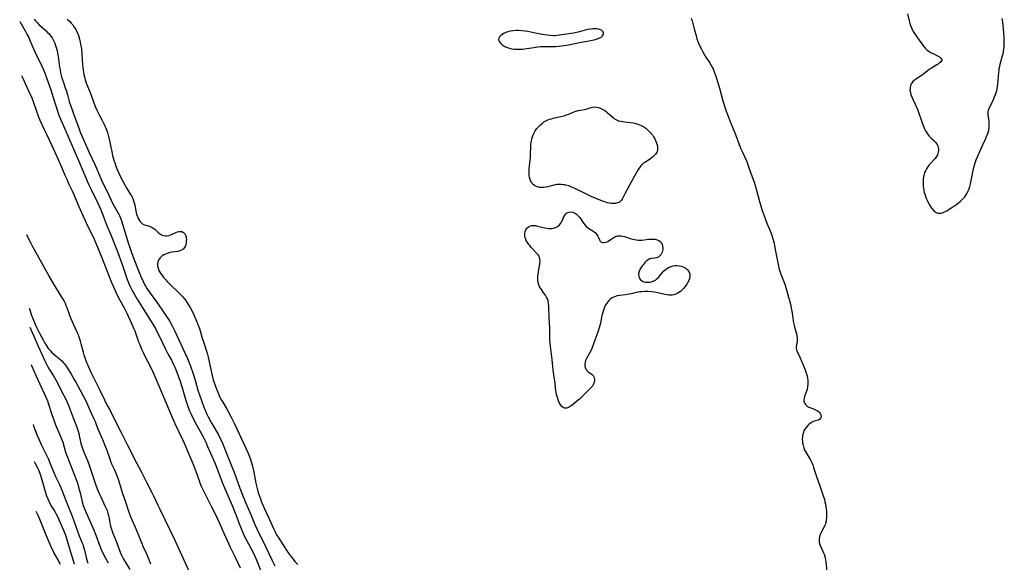
# Model space of a CAD drawing. Units: inches. Extents: x 2096229 to 2101540, y 244395 to 249804.
# Drawn here: x 2096314 to 2096600, y 246681 to 246839 of the extents above; entities that cross this region are included whole.
import ezdxf

# ---------------------------------------------------------------- set-up
doc = ezdxf.new("R2010")
doc.units = ezdxf.units.IN
doc.header["$MEASUREMENT"] = 0
doc.layers.add('c_30_T12S_R20E', color=77, linetype='Continuous')

msp = doc.modelspace()

# ---------------------------------------------------------------- linework, layer by layer
at = {"layer": 'c_30_T12S_R20E'}
for points, elevation in [([(2096314.05, 246838.23), (2096315.63, 246835.58), (2096316.16, 246834.61), (2096316.67, 246833.6), (2096317.14, 246832.59), (2096318.59, 246829.31), (2096320.48, 246825.32), (2096321.02, 246824.07), (2096321.35, 246823.24), (2096321.6, 246822.52), (2096323.14, 246818.13), (2096323.68, 246816.47), (2096324.62, 246813.5), (2096325.04, 246812.22), (2096325.45, 246811.09), (2096325.99, 246809.69), (2096326.73, 246807.97), (2096328.04, 246805.07), (2096329.86, 246800.76), (2096331.42, 246797.26), (2096332.93, 246793.53), (2096333.69, 246791.74), (2096334.12, 246790.8), (2096334.76, 246789.46), (2096336.69, 246785.55), (2096337.21, 246784.42), (2096337.58, 246783.57), (2096338.15, 246782.13), (2096339.27, 246779.25), (2096340.5, 246776.35), (2096341.1, 246774.84), (2096342.49, 246771.14), (2096343.82, 246767.68), (2096344.21, 246766.57), (2096345.19, 246763.62), (2096345.73, 246762.18), (2096346.09, 246761.34), (2096346.59, 246760.35), (2096346.95, 246759.7), (2096348.16, 246757.63), (2096349.57, 246755.32), (2096352.68, 246750.37), (2096353.44, 246749.07), (2096354.09, 246747.86), (2096354.62, 246746.81), (2096356.29, 246743.27), (2096357.07, 246741.76), (2096358.08, 246739.88), (2096358.66, 246738.7), (2096359.05, 246737.87), (2096359.66, 246736.41), (2096360.27, 246734.82), (2096360.52, 246734.11), (2096361.11, 246732.28), (2096361.89, 246729.52), (2096362.27, 246728.22), (2096362.63, 246727.15), (2096362.86, 246726.51), (2096363.36, 246725.25), (2096363.75, 246724.39), (2096364.43, 246723.01), (2096365.4, 246721.18), (2096366.8, 246718.56), (2096367.55, 246717.12), (2096368.06, 246716.09), (2096368.6, 246714.89), (2096370.31, 246710.93), (2096370.65, 246710.12), (2096371.14, 246708.87), (2096372.49, 246705.24), (2096372.88, 246704.25), (2096376.01, 246697.03), (2096376.44, 246696), (2096376.8, 246695.09), (2096377.85, 246692.2), (2096378.32, 246690.99), (2096378.72, 246690.07), (2096379.24, 246688.92), (2096379.86, 246687.68), (2096381.68, 246684.23), (2096382.22, 246683.15), (2096382.67, 246682.13), (2096384.05, 246678.7)], 824), ([(2096318.22, 246838.92), (2096318.6, 246838.47), (2096319.08, 246837.95), (2096319.59, 246837.44), (2096321.69, 246835.56), (2096322.04, 246835.21), (2096322.58, 246834.64), (2096323.07, 246834.03), (2096323.44, 246833.49), (2096323.78, 246832.91), (2096324.15, 246832.15), (2096324.47, 246831.32), (2096324.74, 246830.46), (2096324.89, 246829.88), (2096325.07, 246829.01), (2096325.22, 246828.12), (2096325.63, 246825.01), (2096325.76, 246824.2), (2096325.91, 246823.4), (2096326.09, 246822.61), (2096326.3, 246821.84), (2096326.46, 246821.34), (2096326.72, 246820.57), (2096327.29, 246819.01), (2096327.62, 246818.04), (2096327.92, 246816.98), (2096328.45, 246815.03), (2096328.87, 246813.67), (2096329.14, 246812.87), (2096329.65, 246811.44), (2096331.28, 246807.08), (2096331.64, 246806.15), (2096334.22, 246800.21), (2096335.91, 246796.54), (2096337.57, 246792.64), (2096338.02, 246791.67), (2096339.21, 246789.26), (2096340.57, 246786.41), (2096341.12, 246785.33), (2096342.64, 246782.62), (2096343, 246781.91), (2096343.34, 246781.11), (2096343.62, 246780.38), (2096344.03, 246779.12), (2096345.66, 246773.68), (2096345.99, 246772.67), (2096346.5, 246771.2), (2096347.18, 246769.35), (2096348.41, 246766.16), (2096349.22, 246764.18), (2096349.87, 246762.75), (2096350.29, 246761.93), (2096350.62, 246761.34), (2096351, 246760.72), (2096351.4, 246760.1), (2096351.91, 246759.37), (2096354.02, 246756.46), (2096355.89, 246753.79), (2096356.68, 246752.62), (2096357.49, 246751.3), (2096358.3, 246749.86), (2096358.99, 246748.49), (2096360.87, 246744.36), (2096362.38, 246741.2), (2096362.63, 246740.65), (2096363.07, 246739.59), (2096363.51, 246738.46), (2096364.37, 246736), (2096364.98, 246734.11), (2096365.78, 246731.21), (2096366.19, 246729.85), (2096366.78, 246728.17), (2096367.52, 246726.23), (2096367.94, 246725.24), (2096368.3, 246724.46), (2096368.78, 246723.5), (2096369.44, 246722.25), (2096369.83, 246721.55), (2096370.91, 246719.71), (2096371.62, 246718.44), (2096372.36, 246717.01), (2096372.8, 246716.08), (2096373.14, 246715.31), (2096373.83, 246713.63), (2096375.34, 246709.72), (2096376.37, 246707.11), (2096377.98, 246702.73), (2096378.82, 246700.54), (2096379.69, 246698.42), (2096381.14, 246695.07), (2096382.28, 246692.24), (2096382.93, 246690.79), (2096385.36, 246685.8), (2096387.21, 246681.91), (2096388.06, 246680.2)], 822), ([(2096314.57, 246822.61), (2096314.97, 246821.77), (2096315.69, 246820.26), (2096317.14, 246817.08), (2096317.46, 246816.36), (2096317.97, 246815.06), (2096318.89, 246812.25), (2096319.1, 246811.67), (2096319.54, 246810.58), (2096319.93, 246809.66), (2096321.16, 246806.89), (2096321.81, 246805.53), (2096323.31, 246802.48), (2096325.36, 246797.96), (2096326.02, 246796.46), (2096327.18, 246793.63), (2096327.69, 246792.44), (2096328.23, 246791.26), (2096329.28, 246789.11), (2096329.76, 246788.06), (2096331.11, 246784.76), (2096332.92, 246780.67), (2096333.57, 246779.28), (2096334.89, 246776.73), (2096335.23, 246776.03), (2096335.54, 246775.34), (2096335.88, 246774.54), (2096337.1, 246771.53), (2096338.71, 246767.7), (2096340.72, 246762.49), (2096341.24, 246761.24), (2096341.54, 246760.55), (2096341.96, 246759.67), (2096342.66, 246758.25), (2096343.99, 246755.82), (2096344.37, 246755.07), (2096345.01, 246753.76), (2096346.62, 246750.35), (2096347.17, 246749.06), (2096347.43, 246748.42), (2096348.57, 246745.23), (2096348.88, 246744.44), (2096349.45, 246743.07), (2096349.97, 246741.94), (2096350.38, 246741.11), (2096351.12, 246739.66), (2096352.38, 246737.25), (2096353.03, 246735.86), (2096354.76, 246731.77), (2096356.53, 246727.46), (2096358.12, 246723.71), (2096359.11, 246721.55), (2096361.3, 246716.93), (2096361.96, 246715.46), (2096363.13, 246712.63), (2096364.29, 246709.93), (2096364.82, 246708.61), (2096365.37, 246707.11), (2096366.11, 246704.94), (2096366.36, 246704.27), (2096366.74, 246703.32), (2096367.09, 246702.55), (2096367.46, 246701.79), (2096369.68, 246697.37), (2096370.84, 246695.09), (2096371.34, 246694.06), (2096371.92, 246692.8), (2096372.87, 246690.6), (2096373.84, 246688.47), (2096375.17, 246685.65), (2096376.52, 246682.89), (2096378.02, 246679.6)], 826), ([(2096364.41, 246676.12), (2096361.64, 246682.23), (2096359.06, 246687.77), (2096354.79, 246696.53), (2096354.25, 246697.68), (2096353.02, 246700.38), (2096352.53, 246701.39), (2096351.04, 246704.24), (2096349.5, 246707.32), (2096347.97, 246710.18), (2096345.43, 246715.1), (2096343.59, 246718.84), (2096342.13, 246721.65), (2096340.53, 246725.01), (2096340.17, 246725.7), (2096339.39, 246727.09), (2096338.77, 246728.28), (2096337.36, 246731.27), (2096335.83, 246734.21), (2096334.81, 246736.31), (2096333.8, 246738.52), (2096333.54, 246739.12), (2096333.12, 246740.26), (2096332.77, 246741.36), (2096332.54, 246742.16), (2096331.9, 246744.66), (2096331.67, 246745.47), (2096331.5, 246746.02), (2096331.19, 246746.9), (2096330.88, 246747.65), (2096330.56, 246748.39), (2096329.26, 246751.24), (2096328.88, 246752.12), (2096328.49, 246753.17), (2096327.83, 246755.07), (2096327.58, 246755.7), (2096327.31, 246756.35), (2096327.01, 246756.98), (2096326.67, 246757.59), (2096326.32, 246758.2), (2096324.43, 246761.24), (2096322.58, 246764.29), (2096320.1, 246768.82), (2096317.96, 246772.6), (2096317.26, 246773.95), (2096316.24, 246775.99), (2096316.1, 246776.27)], 826), ([(2096316.8, 246755.06), (2096316.95, 246754.54), (2096317.42, 246753.2), (2096318.04, 246751.57), (2096318.85, 246749.7), (2096319.21, 246748.93), (2096319.78, 246747.77), (2096320.92, 246745.59), (2096321.24, 246745.02), (2096321.71, 246744.23), (2096322.21, 246743.5), (2096322.44, 246743.19), (2096322.95, 246742.6), (2096323.42, 246742.14), (2096323.92, 246741.7), (2096325.64, 246740.3), (2096326.3, 246739.69), (2096326.67, 246739.29), (2096327.02, 246738.87), (2096327.5, 246738.22), (2096327.94, 246737.55), (2096329.02, 246735.81), (2096329.41, 246735.18), (2096330, 246734.16), (2096330.47, 246733.32), (2096331.56, 246731.22), (2096332.58, 246729.4), (2096333.24, 246728.1), (2096333.56, 246727.42), (2096334.54, 246725.2), (2096335.42, 246723.29), (2096335.91, 246722.1), (2096336.66, 246720.15), (2096336.99, 246719.31), (2096338.07, 246716.91), (2096338.68, 246715.44), (2096339.32, 246713.74), (2096340.18, 246711.26), (2096340.41, 246710.63), (2096340.74, 246709.83), (2096341.45, 246708.25), (2096341.94, 246707.1), (2096342.31, 246706.18), (2096342.62, 246705.33), (2096343.03, 246704.12), (2096343.93, 246701.24), (2096344.79, 246698.76), (2096345.66, 246696.08), (2096346.12, 246694.73), (2096346.39, 246694.04), (2096346.67, 246693.37), (2096347.55, 246691.44), (2096348.07, 246690.24), (2096348.53, 246689.11), (2096349.27, 246687.16), (2096349.56, 246686.47), (2096349.72, 246686.09), (2096350.85, 246683.71), (2096351.14, 246683.04), (2096352.03, 246680.82)], 826)]:
    msp.add_lwpolyline(points, dxfattribs=dict(at, elevation=elevation))
for points in [[(2096508.97, 246839.25, 818), (2096509.18, 246838.42, 818), (2096509.85, 246836.09, 818), (2096510.45, 246833.82, 818), (2096510.61, 246833.28, 818), (2096510.9, 246832.49, 818), (2096511.18, 246831.79, 818), (2096511.49, 246831.11, 818), (2096511.91, 246830.23, 818), (2096512.31, 246829.47, 818), (2096512.82, 246828.54, 818), (2096513.18, 246827.95, 818), (2096514.21, 246826.38, 818), (2096514.63, 246825.7, 818), (2096515.02, 246825.01, 818), (2096515.28, 246824.49, 818), (2096515.52, 246823.96, 818), (2096515.74, 246823.38, 818), (2096516.07, 246822.38, 818), (2096517.11, 246818.89, 818), (2096518.13, 246815.21, 818), (2096518.38, 246814.37, 818), (2096518.69, 246813.4, 818), (2096519.08, 246812.23, 818), (2096519.73, 246810.44, 818), (2096520.21, 246809.2, 818), (2096521.75, 246805.48, 818), (2096522.87, 246802.58, 818), (2096523.37, 246801.32, 818), (2096523.82, 246800.28, 818), (2096524.97, 246797.77, 818), (2096525.27, 246797.05, 818), (2096525.51, 246796.4, 818), (2096526.35, 246793.96, 818), (2096527.09, 246791.92, 818), (2096527.6, 246790.37, 818), (2096528.03, 246788.86, 818), (2096528.77, 246785.96, 818), (2096529.13, 246784.73, 818), (2096529.46, 246783.69, 818), (2096530.46, 246780.78, 818), (2096530.88, 246779.68, 818), (2096531.84, 246777.44, 818), (2096532.3, 246776.2, 818), (2096532.64, 246775.15, 818), (2096532.98, 246773.87, 818), (2096533.15, 246773.12, 818), (2096533.35, 246772.09, 818), (2096533.97, 246768.63, 818), (2096534.26, 246767.24, 818), (2096534.41, 246766.64, 818), (2096534.57, 246766.05, 818), (2096534.97, 246764.85, 818), (2096535.3, 246763.95, 818), (2096536.07, 246761.97, 818), (2096536.39, 246761.03, 818), (2096536.59, 246760.37, 818), (2096537.16, 246758.24, 818), (2096537.45, 246757.2, 818), (2096537.82, 246755.79, 818), (2096537.97, 246755.03, 818), (2096538.11, 246754.18, 818), (2096538.39, 246752.17, 818), (2096538.55, 246751.23, 818), (2096538.8, 246750.1, 818), (2096538.95, 246749.53, 818), (2096539.46, 246747.69, 818), (2096539.62, 246747, 818), (2096539.71, 246746.33, 818), (2096539.71, 246745.79, 818), (2096539.67, 246745.28, 818), (2096539.62, 246744.96, 818), (2096539.47, 246744.24, 818), (2096539.4, 246743.79, 818), (2096539.39, 246743.45, 818), (2096539.47, 246742.96, 818), (2096539.63, 246742.51, 818), (2096540.14, 246741.5, 818), (2096540.48, 246740.76, 818), (2096541.02, 246739.47, 818), (2096541.97, 246737.13, 818), (2096542.25, 246736.39, 818), (2096542.48, 246735.65, 818), (2096542.56, 246735.34, 818), (2096542.68, 246734.72, 818), (2096542.76, 246734.09, 818), (2096542.79, 246733.58, 818), (2096542.79, 246733.08, 818), (2096542.71, 246732.21, 818), (2096542.55, 246731.39, 818), (2096542.4, 246730.88, 818), (2096542.23, 246730.39, 818), (2096541.84, 246729.4, 818), (2096541.68, 246728.89, 818), (2096541.61, 246728.28, 818), (2096541.65, 246727.98, 818), (2096541.73, 246727.69, 818), (2096541.9, 246727.33, 818), (2096542.13, 246727, 818), (2096542.42, 246726.71, 818), (2096542.72, 246726.51, 818), (2096543.12, 246726.32, 818), (2096544.4, 246725.83, 818), (2096545.05, 246725.53, 818), (2096545.48, 246725.28, 818), (2096545.86, 246725, 818), (2096546.18, 246724.69, 818), (2096546.41, 246724.39, 818), (2096546.59, 246724, 818), (2096546.66, 246723.6, 818), (2096546.58, 246723.13, 818), (2096546.28, 246722.75, 818), (2096545.81, 246722.51, 818), (2096544.92, 246722.27, 818), (2096544.44, 246722.1, 818), (2096544.02, 246721.89, 818), (2096543.61, 246721.63, 818), (2096543.12, 246721.25, 818), (2096542.66, 246720.81, 818), (2096542.29, 246720.37, 818), (2096541.95, 246719.9, 818), (2096541.67, 246719.38, 818), (2096541.49, 246718.93, 818), (2096541.36, 246718.44, 818), (2096541.23, 246717.71, 818), (2096541.19, 246716.95, 818), (2096541.22, 246716.3, 818), (2096541.27, 246715.89, 818), (2096541.4, 246715.19, 818), (2096541.59, 246714.49, 818), (2096541.84, 246713.83, 818), (2096542.01, 246713.48, 818), (2096542.27, 246713, 818), (2096543.37, 246711.27, 818), (2096543.73, 246710.62, 818), (2096543.94, 246710.19, 818), (2096544.22, 246709.5, 818), (2096544.46, 246708.78, 818), (2096544.98, 246707, 818), (2096545.28, 246706.11, 818), (2096546.38, 246703.13, 818), (2096547.36, 246700.25, 818), (2096547.58, 246699.52, 818), (2096547.77, 246698.78, 818), (2096547.91, 246698.09, 818), (2096548.03, 246697.39, 818), (2096548.12, 246696.75, 818), (2096548.18, 246696.12, 818), (2096548.23, 246695.25, 818), (2096548.23, 246694.68, 818), (2096548.21, 246694.12, 818), (2096548.16, 246693.58, 818), (2096548.07, 246693.06, 818), (2096547.95, 246692.56, 818), (2096547.8, 246692.12, 818), (2096547.61, 246691.7, 818), (2096546.72, 246690.04, 818), (2096546.48, 246689.51, 818), (2096546.29, 246688.96, 818), (2096546.19, 246688.56, 818), (2096546.12, 246688.15, 818), (2096546.08, 246687.59, 818), (2096546.1, 246687.04, 818), (2096546.19, 246686.59, 818), (2096546.42, 246685.94, 818), (2096547.28, 246684.17, 818), (2096547.51, 246683.62, 818), (2096547.74, 246682.86, 818), (2096547.85, 246682.41, 818), (2096547.93, 246681.94, 818), (2096548.01, 246681.4, 818), (2096548.35, 246678.54, 818)], [(2096571.74, 246840.48, 816), (2096572.21, 246838.46, 816), (2096572.41, 246837.66, 816), (2096572.67, 246836.88, 816), (2096572.85, 246836.43, 816), (2096573.19, 246835.75, 816), (2096573.59, 246835.07, 816), (2096574.41, 246833.83, 816), (2096575.3, 246832.53, 816), (2096575.95, 246831.64, 816), (2096576.38, 246831.09, 816), (2096576.83, 246830.57, 816), (2096577.33, 246830.08, 816), (2096577.68, 246829.78, 816), (2096578.05, 246829.52, 816), (2096578.59, 246829.2, 816), (2096579.13, 246828.93, 816), (2096580.23, 246828.44, 816), (2096580.63, 246828.23, 816), (2096580.99, 246828.02, 816), (2096581.32, 246827.76, 816), (2096581.55, 246827.49, 816), (2096581.64, 246827.04, 816), (2096581.35, 246826.53, 816), (2096580.93, 246826.15, 816), (2096580.59, 246825.9, 816), (2096580.21, 246825.65, 816), (2096578.64, 246824.73, 816), (2096578.02, 246824.33, 816), (2096577.51, 246823.94, 816), (2096576.5, 246823.09, 816), (2096576.01, 246822.7, 816), (2096575.51, 246822.35, 816), (2096574.15, 246821.49, 816), (2096573.69, 246821.16, 816), (2096573.28, 246820.81, 816), (2096572.87, 246820.3, 816), (2096572.57, 246819.64, 816), (2096572.45, 246819.04, 816), (2096572.44, 246818.31, 816), (2096572.54, 246817.68, 816), (2096572.7, 246817.11, 816), (2096572.91, 246816.54, 816), (2096573.19, 246815.88, 816), (2096573.95, 246814.29, 816), (2096574.28, 246813.56, 816), (2096574.59, 246812.81, 816), (2096576.06, 246808.58, 816), (2096576.43, 246807.61, 816), (2096576.68, 246807.06, 816), (2096576.94, 246806.54, 816), (2096577.31, 246805.91, 816), (2096577.66, 246805.43, 816), (2096578.04, 246804.98, 816), (2096578.6, 246804.43, 816), (2096579.39, 246803.71, 816), (2096579.83, 246803.27, 816), (2096580.08, 246802.96, 816), (2096580.33, 246802.56, 816), (2096580.54, 246802.05, 816), (2096580.65, 246801.63, 816), (2096580.71, 246801.21, 816), (2096580.71, 246800.75, 816), (2096580.65, 246800.3, 816), (2096580.44, 246799.59, 816), (2096580.14, 246799.02, 816), (2096579.77, 246798.48, 816), (2096579.4, 246798.06, 816), (2096578.5, 246797.14, 816), (2096578.05, 246796.66, 816), (2096577.54, 246796.01, 816), (2096577.2, 246795.48, 816), (2096576.91, 246794.92, 816), (2096576.69, 246794.4, 816), (2096576.52, 246793.85, 816), (2096576.38, 246793.19, 816), (2096576.29, 246792.51, 816), (2096576.24, 246791.73, 816), (2096576.25, 246791.03, 816), (2096576.3, 246790.43, 816), (2096576.37, 246789.83, 816), (2096576.48, 246789.17, 816), (2096576.6, 246788.64, 816), (2096576.75, 246788.11, 816), (2096576.95, 246787.49, 816), (2096577.17, 246786.92, 816), (2096577.4, 246786.37, 816), (2096577.81, 246785.53, 816), (2096578.02, 246785.14, 816), (2096578.38, 246784.55, 816), (2096578.82, 246783.92, 816), (2096579.35, 246783.33, 816), (2096579.84, 246782.93, 816), (2096580.19, 246782.73, 816), (2096580.63, 246782.6, 816), (2096581.09, 246782.57, 816), (2096581.46, 246782.62, 816), (2096581.84, 246782.72, 816), (2096582.25, 246782.87, 816), (2096582.66, 246783.06, 816), (2096583.09, 246783.29, 816), (2096583.53, 246783.56, 816), (2096584.89, 246784.43, 816), (2096586.06, 246785.24, 816), (2096586.65, 246785.7, 816), (2096587.03, 246786.01, 816), (2096587.69, 246786.64, 816), (2096588.31, 246787.36, 816), (2096588.85, 246788.14, 816), (2096589.02, 246788.44, 816), (2096589.33, 246789.06, 816), (2096589.59, 246789.71, 816), (2096589.81, 246790.38, 816), (2096590.01, 246791.12, 816), (2096590.19, 246792.02, 816), (2096590.54, 246794.04, 816), (2096590.74, 246795.02, 816), (2096590.94, 246795.84, 816), (2096591.26, 246796.96, 816), (2096591.67, 246798.07, 816), (2096593.1, 246801.4, 816), (2096593.47, 246802.26, 816), (2096594.35, 246804.14, 816), (2096594.67, 246804.84, 816), (2096594.94, 246805.55, 816), (2096595.09, 246806, 816), (2096595.28, 246806.74, 816), (2096595.4, 246807.55, 816), (2096595.45, 246808.34, 816), (2096595.43, 246808.9, 816), (2096595.38, 246809.4, 816), (2096595.11, 246811.04, 816), (2096595.08, 246811.52, 816), (2096595.11, 246812, 816), (2096595.22, 246812.48, 816), (2096595.39, 246812.96, 816), (2096595.74, 246813.71, 816), (2096596.56, 246815.35, 816), (2096597.01, 246816.39, 816), (2096597.25, 246817.03, 816), (2096597.46, 246817.69, 816), (2096597.61, 246818.27, 816), (2096597.83, 246819.34, 816), (2096597.95, 246820.16, 816), (2096598.05, 246821.13, 816), (2096598.21, 246823.48, 816), (2096598.28, 246824.08, 816), (2096598.36, 246824.66, 816), (2096598.48, 246825.29, 816), (2096598.62, 246825.92, 816), (2096598.78, 246826.55, 816), (2096599.31, 246828.42, 816), (2096599.44, 246828.88, 816), (2096599.58, 246829.56, 816), (2096599.69, 246830.25, 816), (2096599.76, 246830.93, 816), (2096599.81, 246831.79, 816), (2096599.81, 246832.49, 816), (2096599.77, 246833.84, 816), (2096599.71, 246834.91, 816), (2096599.6, 246836.16, 816), (2096599.36, 246838.13, 816), (2096599.2, 246839.13, 816)], [(2096327.81, 246838.92, 820), (2096328.57, 246838.27, 820), (2096329.02, 246837.8, 820), (2096329.43, 246837.31, 820), (2096329.91, 246836.65, 820), (2096330.34, 246835.94, 820), (2096330.53, 246835.57, 820), (2096330.83, 246834.88, 820), (2096331.08, 246834.17, 820), (2096331.39, 246833.13, 820), (2096331.57, 246832.37, 820), (2096331.73, 246831.6, 820), (2096331.87, 246830.82, 820), (2096331.96, 246830.2, 820), (2096332.12, 246828.78, 820), (2096332.23, 246827.22, 820), (2096332.32, 246825.64, 820), (2096332.37, 246824.89, 820), (2096332.44, 246824.25, 820), (2096332.56, 246823.48, 820), (2096332.67, 246822.92, 820), (2096332.94, 246821.83, 820), (2096333.1, 246821.31, 820), (2096333.49, 246820.18, 820), (2096334.48, 246817.65, 820), (2096335.36, 246815.2, 820), (2096336, 246813.61, 820), (2096336.57, 246812.28, 820), (2096336.91, 246811.56, 820), (2096337.22, 246810.95, 820), (2096337.89, 246809.71, 820), (2096338.28, 246808.96, 820), (2096338.57, 246808.32, 820), (2096339.21, 246806.81, 820), (2096339.5, 246806.01, 820), (2096339.61, 246805.67, 820), (2096339.83, 246804.9, 820), (2096340.02, 246804.12, 820), (2096340.76, 246800.42, 820), (2096341.01, 246799.35, 820), (2096341.39, 246798.01, 820), (2096341.65, 246797.22, 820), (2096341.9, 246796.54, 820), (2096342.39, 246795.29, 820), (2096342.86, 246794.21, 820), (2096343.44, 246792.94, 820), (2096344.04, 246791.74, 820), (2096344.64, 246790.63, 820), (2096344.99, 246790.04, 820), (2096346.25, 246788.07, 820), (2096346.47, 246787.67, 820), (2096346.68, 246787.26, 820), (2096346.86, 246786.84, 820), (2096347.11, 246786.18, 820), (2096347.29, 246785.58, 820), (2096347.44, 246784.97, 820), (2096347.75, 246783.33, 820), (2096347.87, 246782.81, 820), (2096348, 246782.3, 820), (2096348.22, 246781.68, 820), (2096348.48, 246781.1, 820), (2096348.67, 246780.75, 820), (2096348.96, 246780.32, 820), (2096349.28, 246779.94, 820), (2096349.49, 246779.74, 820), (2096349.84, 246779.46, 820), (2096350.32, 246779.22, 820), (2096350.65, 246779.11, 820), (2096351.75, 246778.79, 820), (2096352.08, 246778.67, 820), (2096352.49, 246778.48, 820), (2096352.98, 246778.16, 820), (2096353.38, 246777.83, 820), (2096354.23, 246777.03, 820), (2096354.64, 246776.69, 820), (2096355.19, 246776.34, 820), (2096355.53, 246776.19, 820), (2096355.88, 246776.09, 820), (2096356.34, 246776.03, 820), (2096356.81, 246776.05, 820), (2096357.32, 246776.15, 820), (2096357.84, 246776.31, 820), (2096358.35, 246776.52, 820), (2096359.36, 246776.97, 820), (2096359.84, 246777.15, 820), (2096360.24, 246777.25, 820), (2096360.62, 246777.3, 820), (2096361.13, 246777.25, 820), (2096361.62, 246777.01, 820), (2096362, 246776.61, 820), (2096362.19, 246776.22, 820), (2096362.32, 246775.77, 820), (2096362.39, 246775.36, 820), (2096362.42, 246774.92, 820), (2096362.41, 246774.45, 820), (2096362.37, 246774.03, 820), (2096362.29, 246773.61, 820), (2096362.13, 246773.1, 820), (2096361.9, 246772.64, 820), (2096361.45, 246772.13, 820), (2096360.86, 246771.75, 820), (2096360.56, 246771.63, 820), (2096359.93, 246771.48, 820), (2096358.31, 246771.24, 820), (2096357.75, 246771.14, 820), (2096357.19, 246771.01, 820), (2096356.84, 246770.91, 820), (2096356.33, 246770.72, 820), (2096355.85, 246770.49, 820), (2096355.32, 246770.15, 820), (2096354.78, 246769.64, 820), (2096354.5, 246769.28, 820), (2096354.29, 246768.89, 820), (2096354.14, 246768.47, 820), (2096354.06, 246768.03, 820), (2096354.06, 246767.3, 820), (2096354.21, 246766.65, 820), (2096354.47, 246766, 820), (2096354.76, 246765.46, 820), (2096355.1, 246764.92, 820), (2096355.49, 246764.37, 820), (2096355.91, 246763.84, 820), (2096356.36, 246763.32, 820), (2096356.83, 246762.81, 820), (2096357.47, 246762.15, 820), (2096360.51, 246759.17, 820), (2096361.37, 246758.27, 820), (2096361.66, 246757.93, 820), (2096362.14, 246757.32, 820), (2096362.69, 246756.55, 820), (2096363.18, 246755.81, 820), (2096363.62, 246755.05, 820), (2096364.09, 246754.15, 820), (2096364.6, 246753.05, 820), (2096365.68, 246750.53, 820), (2096365.96, 246749.82, 820), (2096366.22, 246749.11, 820), (2096366.44, 246748.42, 820), (2096367.05, 246746.28, 820), (2096367.38, 246745.28, 820), (2096367.9, 246743.77, 820), (2096368.12, 246743.07, 820), (2096368.45, 246741.91, 820), (2096368.72, 246740.79, 820), (2096369.48, 246737.19, 820), (2096369.9, 246735.43, 820), (2096370.25, 246734.19, 820), (2096370.56, 246733.15, 820), (2096371.06, 246731.75, 820), (2096371.52, 246730.61, 820), (2096371.95, 246729.65, 820), (2096372.28, 246728.98, 820), (2096372.62, 246728.33, 820), (2096372.99, 246727.69, 820), (2096374.07, 246725.9, 820), (2096374.57, 246725.03, 820), (2096375.45, 246723.35, 820), (2096376.4, 246721.39, 820), (2096379.69, 246714.38, 820), (2096380.25, 246713.11, 820), (2096380.82, 246711.66, 820), (2096381.12, 246710.81, 820), (2096381.35, 246710.08, 820), (2096381.54, 246709.39, 820), (2096381.71, 246708.72, 820), (2096382.01, 246707.38, 820), (2096382.62, 246704.21, 820), (2096382.8, 246703.4, 820), (2096383.2, 246701.89, 820), (2096383.39, 246701.21, 820), (2096383.82, 246699.9, 820), (2096384.18, 246698.94, 820), (2096384.45, 246698.26, 820), (2096385.13, 246696.71, 820), (2096386.47, 246693.85, 820), (2096387.84, 246690.81, 820), (2096388.12, 246690.22, 820), (2096388.63, 246689.23, 820), (2096389.22, 246688.25, 820), (2096390.9, 246685.63, 820), (2096391.43, 246684.82, 820), (2096392.1, 246683.84, 820), (2096392.97, 246682.67, 820), (2096393.4, 246682.12, 820), (2096393.92, 246681.5, 820), (2096394.79, 246680.54, 820)], [(2096316.98, 246749.48, 828), (2096318.13, 246746.85, 828), (2096319.45, 246743.97, 828), (2096320.84, 246740.76, 828), (2096321.33, 246739.7, 828), (2096321.91, 246738.56, 828), (2096322.26, 246737.94, 828), (2096322.64, 246737.31, 828), (2096323.88, 246735.36, 828), (2096324.28, 246734.7, 828), (2096324.66, 246734.02, 828), (2096325.11, 246733.15, 828), (2096326.32, 246730.71, 828), (2096327.31, 246728.8, 828), (2096327.84, 246727.73, 828), (2096328.14, 246727.04, 828), (2096328.45, 246726.27, 828), (2096329.59, 246723.16, 828), (2096330.37, 246721.24, 828), (2096330.68, 246720.44, 828), (2096330.95, 246719.64, 828), (2096331.11, 246719.06, 828), (2096331.33, 246718.08, 828), (2096331.72, 246716.23, 828), (2096331.84, 246715.76, 828), (2096332.1, 246714.86, 828), (2096332.41, 246713.97, 828), (2096332.7, 246713.21, 828), (2096333.69, 246710.75, 828), (2096334.3, 246709.15, 828), (2096334.83, 246707.68, 828), (2096335.76, 246704.76, 828), (2096336.14, 246703.65, 828), (2096336.57, 246702.54, 828), (2096337.11, 246701.24, 828), (2096337.56, 246700.25, 828), (2096338.81, 246697.62, 828), (2096339.4, 246696.27, 828), (2096339.68, 246695.48, 828), (2096339.85, 246694.85, 828), (2096339.93, 246694.44, 828), (2096340.18, 246692.82, 828), (2096340.3, 246692.19, 828), (2096340.42, 246691.69, 828), (2096340.58, 246691.13, 828), (2096340.77, 246690.58, 828), (2096341.09, 246689.73, 828), (2096342.03, 246687.33, 828), (2096343.21, 246684.21, 828), (2096343.58, 246683.33, 828), (2096343.77, 246682.92, 828), (2096344.19, 246682.12, 828), (2096344.63, 246681.33, 828), (2096346, 246679.1, 828)], [(2096317.34, 246738.69, 830), (2096317.5, 246738.33, 830), (2096318.81, 246735.3, 830), (2096319.91, 246732.91, 830), (2096321.27, 246730.07, 830), (2096321.68, 246729.17, 830), (2096322.12, 246728.1, 830), (2096322.45, 246727.16, 830), (2096323.32, 246724.4, 830), (2096323.86, 246722.77, 830), (2096324.49, 246721.14, 830), (2096325.64, 246718.45, 830), (2096326.17, 246717.11, 830), (2096326.53, 246716.08, 830), (2096327.38, 246713.25, 830), (2096327.71, 246712.25, 830), (2096330.44, 246705.25, 830), (2096330.7, 246704.54, 830), (2096330.92, 246703.88, 830), (2096331.16, 246703.08, 830), (2096331.59, 246701.43, 830), (2096332.22, 246698.78, 830), (2096332.52, 246697.74, 830), (2096332.7, 246697.22, 830), (2096332.95, 246696.55, 830), (2096333.5, 246695.23, 830), (2096334.74, 246692.59, 830), (2096335.5, 246690.81, 830), (2096336.15, 246689.11, 830), (2096337.19, 246686.22, 830), (2096337.64, 246685.11, 830), (2096338.21, 246683.87, 830), (2096338.87, 246682.6, 830), (2096339.76, 246681.1, 830)], [(2096317.92, 246721.22, 832), (2096318.05, 246720.88, 832), (2096319.16, 246718.05, 832), (2096319.66, 246716.82, 832), (2096320.32, 246715.43, 832), (2096321.74, 246712.56, 832), (2096322.28, 246711.41, 832), (2096322.84, 246710.11, 832), (2096324, 246707.26, 832), (2096324.49, 246706.17, 832), (2096325.6, 246703.8, 832), (2096326.31, 246702.15, 832), (2096327.85, 246698.22, 832), (2096329.1, 246695.12, 832), (2096329.7, 246693.51, 832), (2096330.95, 246689.93, 832), (2096331.32, 246688.95, 832), (2096332.12, 246687.06, 832), (2096332.33, 246686.52, 832), (2096332.52, 246685.97, 832), (2096332.7, 246685.37, 832), (2096332.87, 246684.75, 832), (2096333.38, 246682.65, 832), (2096333.67, 246681.56, 832), (2096333.84, 246680.98, 832)], [(2096318.27, 246710.46, 834), (2096318.45, 246710.15, 834), (2096319.14, 246708.85, 834), (2096319.42, 246708.24, 834), (2096319.69, 246707.63, 834), (2096320.08, 246706.56, 834), (2096320.49, 246705.21, 834), (2096321.45, 246701.83, 834), (2096321.86, 246700.56, 834), (2096322.19, 246699.66, 834), (2096322.57, 246698.78, 834), (2096322.92, 246698.1, 834), (2096323.32, 246697.42, 834), (2096324.23, 246695.98, 834), (2096324.55, 246695.44, 834), (2096325.04, 246694.51, 834), (2096325.35, 246693.85, 834), (2096326.76, 246690.54, 834), (2096327.34, 246689.07, 834), (2096327.76, 246687.82, 834), (2096328.73, 246684.52, 834), (2096329.87, 246680.81, 834)], [(2096318.75, 246696.07, 836), (2096319.31, 246694.87, 836), (2096319.89, 246693.6, 836), (2096320.52, 246692.11, 836), (2096321.65, 246689.19, 836), (2096322.19, 246687.85, 836), (2096322.78, 246686.49, 836), (2096323.2, 246685.56, 836), (2096323.74, 246684.41, 836), (2096324.01, 246683.89, 836), (2096324.53, 246682.94, 836), (2096325.25, 246681.73, 836), (2096325.81, 246680.69, 836)]]:
    msp.add_polyline3d(points, dxfattribs=at)
for points in [[(2096483.24, 246834.07, 818), (2096483.42, 246834.35, 818), (2096483.5, 246834.65, 818), (2096483.49, 246835.03, 818), (2096483.3, 246835.4, 818), (2096482.91, 246835.71, 818), (2096482.41, 246835.92, 818), (2096481.81, 246836.06, 818), (2096481.46, 246836.1, 818), (2096481.11, 246836.12, 818), (2096480.42, 246836.11, 818), (2096479.7, 246836.05, 818), (2096478.96, 246835.94, 818), (2096478.18, 246835.77, 818), (2096476.09, 246835.2, 818), (2096474.77, 246834.91, 818), (2096471.42, 246834.35, 818), (2096470.74, 246834.26, 818), (2096470.07, 246834.18, 818), (2096469.41, 246834.14, 818), (2096468.94, 246834.13, 818), (2096468.03, 246834.16, 818), (2096467.11, 246834.25, 818), (2096466.4, 246834.35, 818), (2096465.68, 246834.48, 818), (2096463.23, 246835.01, 818), (2096461.57, 246835.32, 818), (2096460.8, 246835.44, 818), (2096459.72, 246835.56, 818), (2096458.96, 246835.61, 818), (2096458.21, 246835.63, 818), (2096457.26, 246835.58, 818), (2096456.38, 246835.43, 818), (2096455.75, 246835.26, 818), (2096455.15, 246835.05, 818), (2096454.54, 246834.76, 818), (2096454.07, 246834.47, 818), (2096453.67, 246834.16, 818), (2096453.34, 246833.82, 818), (2096453.12, 246833.46, 818), (2096453.03, 246833.08, 818), (2096453.09, 246832.71, 818), (2096453.27, 246832.33, 818), (2096453.56, 246831.97, 818), (2096454, 246831.55, 818), (2096454.55, 246831.17, 818), (2096454.88, 246830.98, 818), (2096455.51, 246830.7, 818), (2096456.16, 246830.48, 818), (2096456.84, 246830.32, 818), (2096457.62, 246830.22, 818), (2096458.41, 246830.19, 818), (2096459.2, 246830.2, 818), (2096460.01, 246830.26, 818), (2096460.6, 246830.34, 818), (2096463.3, 246830.75, 818), (2096464.43, 246830.89, 818), (2096465.28, 246830.96, 818), (2096466.32, 246831.02, 818), (2096467.53, 246831.02, 818), (2096469.1, 246830.98, 818), (2096469.65, 246831, 818), (2096470.58, 246831.08, 818), (2096472.03, 246831.28, 818), (2096473.33, 246831.5, 818), (2096476.49, 246832.16, 818), (2096479.79, 246832.78, 818), (2096481.14, 246833.07, 818), (2096481.67, 246833.22, 818), (2096482.27, 246833.43, 818), (2096482.78, 246833.69, 818)], [(2096488.37, 246786, 820), (2096487.99, 246785.75, 820), (2096487.55, 246785.57, 820), (2096486.93, 246785.44, 820), (2096486.29, 246785.4, 820), (2096485.75, 246785.44, 820), (2096485.21, 246785.52, 820), (2096484.66, 246785.64, 820), (2096484.17, 246785.77, 820), (2096483.45, 246786.02, 820), (2096482.72, 246786.31, 820), (2096479.9, 246787.49, 820), (2096478.32, 246788.21, 820), (2096475.01, 246789.83, 820), (2096473.98, 246790.29, 820), (2096473.44, 246790.5, 820), (2096472.55, 246790.75, 820), (2096472.23, 246790.82, 820), (2096471.83, 246790.88, 820), (2096471.19, 246790.94, 820), (2096470.56, 246790.94, 820), (2096469.93, 246790.9, 820), (2096469.49, 246790.84, 820), (2096469.13, 246790.78, 820), (2096468.69, 246790.67, 820), (2096467.3, 246790.3, 820), (2096466.75, 246790.18, 820), (2096466.19, 246790.1, 820), (2096465.61, 246790.07, 820), (2096465.05, 246790.09, 820), (2096464.75, 246790.13, 820), (2096464.27, 246790.24, 820), (2096463.82, 246790.41, 820), (2096463.42, 246790.64, 820), (2096463.07, 246790.93, 820), (2096462.81, 246791.23, 820), (2096462.58, 246791.57, 820), (2096462.33, 246792.08, 820), (2096462.13, 246792.63, 820), (2096462.03, 246792.97, 820), (2096461.93, 246793.51, 820), (2096461.88, 246794.07, 820), (2096461.89, 246794.78, 820), (2096461.95, 246795.5, 820), (2096462.15, 246797.18, 820), (2096462.28, 246798.75, 820), (2096462.32, 246799.65, 820), (2096462.37, 246802.03, 820), (2096462.4, 246802.58, 820), (2096462.47, 246803.13, 820), (2096462.56, 246803.65, 820), (2096462.68, 246804.17, 820), (2096462.85, 246804.75, 820), (2096463.07, 246805.32, 820), (2096463.35, 246805.93, 820), (2096463.69, 246806.49, 820), (2096464.16, 246807.15, 820), (2096464.69, 246807.77, 820), (2096465.21, 246808.3, 820), (2096465.76, 246808.78, 820), (2096466.17, 246809.09, 820), (2096466.71, 246809.4, 820), (2096467.36, 246809.69, 820), (2096467.85, 246809.87, 820), (2096468.36, 246810.03, 820), (2096468.87, 246810.16, 820), (2096471.12, 246810.66, 820), (2096472.12, 246810.92, 820), (2096472.78, 246811.12, 820), (2096473.41, 246811.35, 820), (2096475.15, 246812.09, 820), (2096475.55, 246812.23, 820), (2096476.17, 246812.4, 820), (2096476.86, 246812.53, 820), (2096477.9, 246812.7, 820), (2096478.46, 246812.84, 820), (2096479.48, 246813.16, 820), (2096480.04, 246813.32, 820), (2096480.37, 246813.38, 820), (2096480.89, 246813.44, 820), (2096481.42, 246813.42, 820), (2096482.07, 246813.28, 820), (2096482.72, 246813.03, 820), (2096483.3, 246812.74, 820), (2096483.71, 246812.49, 820), (2096484.12, 246812.21, 820), (2096484.58, 246811.86, 820), (2096486.25, 246810.39, 820), (2096486.72, 246810.04, 820), (2096487.3, 246809.69, 820), (2096487.86, 246809.46, 820), (2096488.41, 246809.31, 820), (2096489.03, 246809.19, 820), (2096489.67, 246809.11, 820), (2096491.37, 246808.93, 820), (2096492.01, 246808.84, 820), (2096492.6, 246808.73, 820), (2096493.45, 246808.5, 820), (2096494.41, 246808.1, 820), (2096495.22, 246807.63, 820), (2096495.77, 246807.25, 820), (2096496.3, 246806.83, 820), (2096496.78, 246806.37, 820), (2096497.25, 246805.85, 820), (2096497.67, 246805.31, 820), (2096498.04, 246804.73, 820), (2096498.35, 246804.17, 820), (2096498.58, 246803.71, 820), (2096498.77, 246803.24, 820), (2096498.88, 246802.93, 820), (2096499.02, 246802.45, 820), (2096499.14, 246801.78, 820), (2096499.15, 246801.13, 820), (2096499.07, 246800.66, 820), (2096498.92, 246800.24, 820), (2096498.62, 246799.75, 820), (2096498.24, 246799.31, 820), (2096497.68, 246798.83, 820), (2096497.09, 246798.4, 820), (2096495.49, 246797.33, 820), (2096494.94, 246796.91, 820), (2096494.35, 246796.35, 820), (2096493.83, 246795.71, 820), (2096493.42, 246795.06, 820), (2096493.03, 246794.39, 820), (2096491.65, 246791.81, 820), (2096490.34, 246789.44, 820), (2096489.82, 246788.45, 820), (2096489.12, 246787.02, 820), (2096488.94, 246786.69, 820), (2096488.74, 246786.38, 820)], [(2096471.77, 246726.18, 820), (2096471.4, 246726.49, 820), (2096471.07, 246726.9, 820), (2096470.91, 246727.15, 820), (2096470.67, 246727.63, 820), (2096470.44, 246728.14, 820), (2096470.22, 246728.74, 820), (2096470.04, 246729.33, 820), (2096469.88, 246729.95, 820), (2096469.74, 246730.58, 820), (2096469.67, 246731.05, 820), (2096469.54, 246732.1, 820), (2096469.35, 246733.9, 820), (2096469.18, 246735.02, 820), (2096468.94, 246736.39, 820), (2096468.84, 246737.07, 820), (2096468.74, 246738.04, 820), (2096468.59, 246740.11, 820), (2096468.17, 246743.18, 820), (2096467.99, 246744.8, 820), (2096467.9, 246746.16, 820), (2096467.88, 246746.88, 820), (2096467.88, 246749.18, 820), (2096467.73, 246752.21, 820), (2096467.65, 246755.08, 820), (2096467.61, 246755.74, 820), (2096467.54, 246756.39, 820), (2096467.4, 246757.15, 820), (2096467.23, 246757.72, 820), (2096466.99, 246758.25, 820), (2096466.69, 246758.75, 820), (2096466.22, 246759.42, 820), (2096465.27, 246760.7, 820), (2096464.96, 246761.2, 820), (2096464.68, 246761.78, 820), (2096464.5, 246762.49, 820), (2096464.43, 246763.12, 820), (2096464.43, 246763.78, 820), (2096464.45, 246764.31, 820), (2096464.59, 246765.56, 820), (2096464.99, 246768.01, 820), (2096465.06, 246768.66, 820), (2096465.04, 246769.27, 820), (2096464.94, 246769.71, 820), (2096464.78, 246770.1, 820), (2096464.51, 246770.5, 820), (2096464.18, 246770.89, 820), (2096462.92, 246772.22, 820), (2096462.54, 246772.64, 820), (2096462.17, 246773.08, 820), (2096461.81, 246773.53, 820), (2096461.4, 246774.13, 820), (2096460.99, 246774.87, 820), (2096460.81, 246775.31, 820), (2096460.68, 246775.75, 820), (2096460.61, 246776.25, 820), (2096460.61, 246776.71, 820), (2096460.71, 246777.25, 820), (2096460.9, 246777.75, 820), (2096461.26, 246778.27, 820), (2096461.71, 246778.63, 820), (2096462.13, 246778.84, 820), (2096462.6, 246778.98, 820), (2096463.17, 246779.04, 820), (2096463.73, 246779, 820), (2096464.3, 246778.88, 820), (2096465.58, 246778.52, 820), (2096466.44, 246778.32, 820), (2096467.01, 246778.22, 820), (2096467.57, 246778.16, 820), (2096468.02, 246778.15, 820), (2096468.51, 246778.17, 820), (2096468.99, 246778.25, 820), (2096469.59, 246778.44, 820), (2096470.13, 246778.74, 820), (2096470.68, 246779.2, 820), (2096471.12, 246779.75, 820), (2096471.34, 246780.11, 820), (2096471.64, 246780.72, 820), (2096471.92, 246781.33, 820), (2096472.16, 246781.81, 820), (2096472.47, 246782.25, 820), (2096472.79, 246782.58, 820), (2096473.16, 246782.82, 820), (2096473.53, 246782.94, 820), (2096474.05, 246782.98, 820), (2096474.62, 246782.88, 820), (2096475.06, 246782.71, 820), (2096475.39, 246782.53, 820), (2096475.7, 246782.3, 820), (2096476.23, 246781.77, 820), (2096476.58, 246781.33, 820), (2096477.66, 246779.72, 820), (2096478.16, 246779.1, 820), (2096478.49, 246778.77, 820), (2096478.85, 246778.48, 820), (2096479.28, 246778.18, 820), (2096480.4, 246777.5, 820), (2096480.77, 246777.23, 820), (2096481.16, 246776.88, 820), (2096481.49, 246776.48, 820), (2096481.85, 246775.93, 820), (2096482.05, 246775.55, 820), (2096482.37, 246774.82, 820), (2096482.54, 246774.51, 820), (2096482.75, 246774.28, 820), (2096483.17, 246774.09, 820), (2096483.7, 246774.07, 820), (2096484.29, 246774.21, 820), (2096484.72, 246774.4, 820), (2096485.15, 246774.64, 820), (2096486.5, 246775.55, 820), (2096487.01, 246775.82, 820), (2096487.66, 246776.03, 820), (2096488.07, 246776.07, 820), (2096488.49, 246776.06, 820), (2096489.01, 246775.97, 820), (2096489.55, 246775.83, 820), (2096491.25, 246775.28, 820), (2096491.96, 246775.07, 820), (2096492.48, 246774.94, 820), (2096493.03, 246774.83, 820), (2096493.59, 246774.77, 820), (2096494.04, 246774.76, 820), (2096494.49, 246774.78, 820), (2096495.26, 246774.85, 820), (2096496.58, 246775.02, 820), (2096497.24, 246775.08, 820), (2096497.87, 246775.09, 820), (2096498.47, 246775.04, 820), (2096499.03, 246774.91, 820), (2096499.58, 246774.64, 820), (2096499.94, 246774.36, 820), (2096500.28, 246773.95, 820), (2096500.52, 246773.49, 820), (2096500.66, 246772.99, 820), (2096500.71, 246772.54, 820), (2096500.7, 246772.09, 820), (2096500.64, 246771.7, 820), (2096500.51, 246771.26, 820), (2096500.33, 246770.85, 820), (2096500.13, 246770.51, 820), (2096499.88, 246770.22, 820), (2096499.56, 246769.96, 820), (2096499.2, 246769.77, 820), (2096498.8, 246769.64, 820), (2096498.39, 246769.56, 820), (2096497.45, 246769.45, 820), (2096496.9, 246769.31, 820), (2096496.42, 246769.08, 820), (2096495.9, 246768.66, 820), (2096495.52, 246768.26, 820), (2096495.15, 246767.82, 820), (2096494.74, 246767.31, 820), (2096494.35, 246766.76, 820), (2096494.15, 246766.43, 820), (2096494.01, 246766.15, 820), (2096493.78, 246765.5, 820), (2096493.68, 246764.84, 820), (2096493.72, 246764.34, 820), (2096493.82, 246763.97, 820), (2096494.01, 246763.58, 820), (2096494.27, 246763.25, 820), (2096494.79, 246762.87, 820), (2096495.19, 246762.7, 820), (2096495.63, 246762.59, 820), (2096496.3, 246762.53, 820), (2096496.89, 246762.57, 820), (2096497.38, 246762.67, 820), (2096497.87, 246762.83, 820), (2096498.54, 246763.18, 820), (2096499, 246763.53, 820), (2096499.42, 246763.94, 820), (2096499.76, 246764.33, 820), (2096500.62, 246765.4, 820), (2096500.95, 246765.77, 820), (2096501.49, 246766.26, 820), (2096502.08, 246766.67, 820), (2096502.51, 246766.91, 820), (2096503.12, 246767.14, 820), (2096503.74, 246767.29, 820), (2096504.28, 246767.37, 820), (2096504.83, 246767.4, 820), (2096505.53, 246767.34, 820), (2096506.04, 246767.24, 820), (2096506.6, 246767.06, 820), (2096507.12, 246766.81, 820), (2096507.57, 246766.49, 820), (2096507.8, 246766.28, 820), (2096508.23, 246765.69, 820), (2096508.5, 246765.03, 820), (2096508.57, 246764.67, 820), (2096508.58, 246764.3, 820), (2096508.44, 246763.6, 820), (2096508.23, 246763.07, 820), (2096507.96, 246762.55, 820), (2096507.65, 246762.02, 820), (2096507.16, 246761.3, 820), (2096506.82, 246760.87, 820), (2096506.46, 246760.47, 820), (2096505.85, 246759.9, 820), (2096505.06, 246759.37, 820), (2096504.45, 246759.1, 820), (2096503.93, 246758.94, 820), (2096503.38, 246758.84, 820), (2096502.82, 246758.8, 820), (2096502.43, 246758.81, 820), (2096502.01, 246758.85, 820), (2096501.26, 246758.97, 820), (2096499.28, 246759.46, 820), (2096498.22, 246759.66, 820), (2096497.39, 246759.76, 820), (2096496.44, 246759.82, 820), (2096495.47, 246759.83, 820), (2096494.56, 246759.79, 820), (2096494.08, 246759.74, 820), (2096493.62, 246759.67, 820), (2096492.96, 246759.54, 820), (2096491.49, 246759.18, 820), (2096490.4, 246758.96, 820), (2096489.83, 246758.89, 820), (2096488.19, 246758.74, 820), (2096487.45, 246758.6, 820), (2096486.66, 246758.35, 820), (2096486.03, 246758.02, 820), (2096485.45, 246757.61, 820), (2096485.15, 246757.33, 820), (2096484.83, 246756.99, 820), (2096484.39, 246756.42, 820), (2096484.01, 246755.78, 820), (2096483.66, 246755.02, 820), (2096483.46, 246754.47, 820), (2096483.19, 246753.52, 820), (2096483.04, 246752.89, 820), (2096482.57, 246750.71, 820), (2096482.23, 246749.31, 820), (2096481.95, 246748.36, 820), (2096481.67, 246747.52, 820), (2096480.62, 246744.62, 820), (2096480.09, 246743.3, 820), (2096479.79, 246742.62, 820), (2096479.47, 246741.97, 820), (2096478.59, 246740.37, 820), (2096478.31, 246739.78, 820), (2096478.15, 246739.31, 820), (2096478.05, 246738.74, 820), (2096478.05, 246738.15, 820), (2096478.17, 246737.68, 820), (2096478.32, 246737.36, 820), (2096478.52, 246737.06, 820), (2096478.94, 246736.63, 820), (2096479.23, 246736.41, 820), (2096479.88, 246735.98, 820), (2096480.2, 246735.73, 820), (2096480.45, 246735.47, 820), (2096480.67, 246735.12, 820), (2096480.81, 246734.7, 820), (2096480.87, 246734.25, 820), (2096480.84, 246733.8, 820), (2096480.68, 246733.2, 820), (2096480.46, 246732.73, 820), (2096480.25, 246732.4, 820), (2096479.99, 246732.07, 820), (2096479.46, 246731.47, 820), (2096477.87, 246729.91, 820), (2096476.51, 246728.63, 820), (2096475.65, 246727.87, 820), (2096474.85, 246727.23, 820), (2096474.09, 246726.67, 820), (2096473.5, 246726.3, 820), (2096472.84, 246726.03, 820), (2096472.48, 246725.97, 820), (2096472.13, 246726.01, 820)]]:
    msp.add_polyline3d(points, close=True, dxfattribs=at)

doc.saveas('drawing.dxf')
